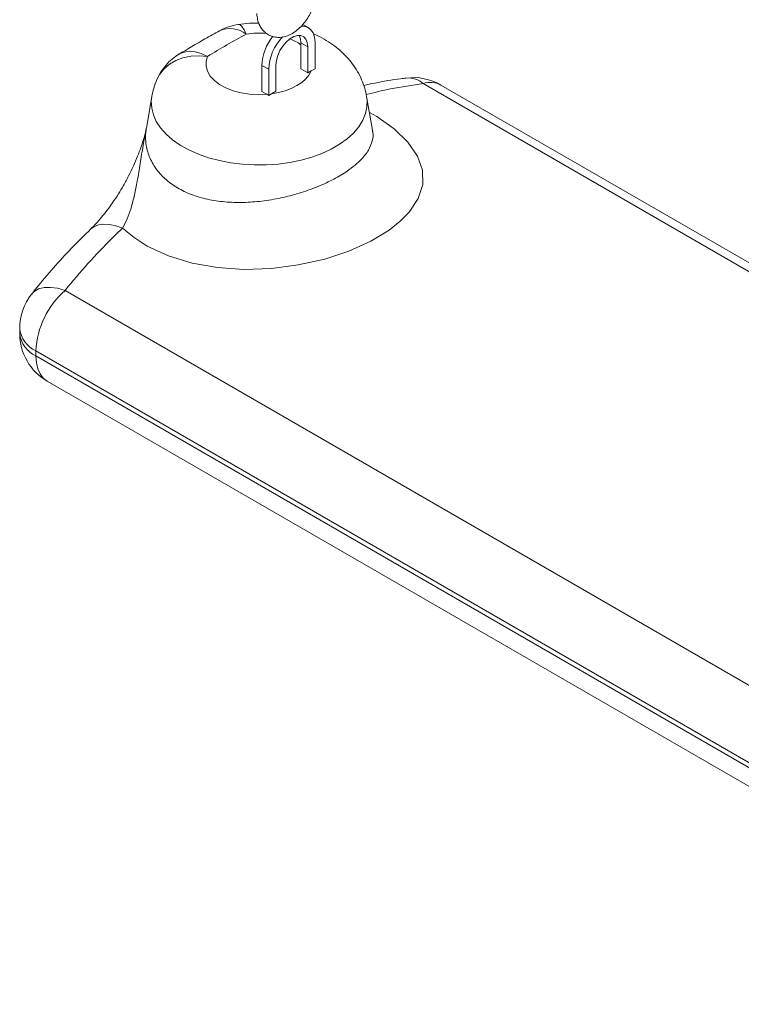
# Model space of a CAD drawing. Units: millimetres. Extents: x 0 to 42, y 0 to 29.8.
# Drawn here: x 34 to 34.4, y 22.9 to 23.4 of the extents above; entities that cross this region are included whole.
import ezdxf

# ---------------------------------------------------------------- set-up
doc = ezdxf.new("R2010")
doc.units = ezdxf.units.MM

msp = doc.modelspace()

# ---------------------------------------------------------------- linework, layer by layer
at = {"color": 7, "linetype": 'Continuous', "lineweight": 15}
for p, q in [((34.18969239599439, 23.43463987500101), (34.18677546520617, 23.43632378330205)), ((34.18941363157674, 23.42419775973835), (34.18570755181224, 23.4263372340464)), ((34.18570755181224, 23.4263372340464), (34.18570755181224, 23.41216946168487)), ((34.19338068233267, 23.42648788939296), (34.19338068233264, 23.41227891754666)), ((34.18941363157674, 23.42419775973835), (34.18941363157674, 23.41002998737681)), ((34.16449434837664, 23.41409111236906), (34.16820042814114, 23.41195163806101)), ((34.16449434837664, 23.41409111236906), (34.16449434837664, 23.39992334000752)), ((34.16820042814114, 23.41195163806101), (34.16820042814114, 23.39776455327684)), ((34.17216747889707, 23.41424176771562), (34.17216747889707, 23.40007399535408)), ((34.18570755181224, 23.41216946168487), (34.18941363157674, 23.41002998737681)), ((34.18941363157674, 23.41002998737681), (34.19118997602666, 23.41105544920017)), ((34.19118997602666, 23.41105544920017), (34.19338068233264, 23.41227891754666)), ((34.1671596544145, 23.39838469158292), (34.16449434837664, 23.39992334000752)), ((34.16972961260809, 23.39866664510175), (34.17216747889707, 23.40007399535408)), ((34.7130323507416, 23.14292349218317), (34.26178792513026, 23.40342135423569)), ((34.1047110972608, 23.39718725025957), (34.10173719932325, 23.37999443663985)), ((34.16820042814114, 23.39776455327684), (34.1671596544145, 23.39838469158292)), ((34.16820042814114, 23.39776455327684), (34.16972961260809, 23.39866664510175)), ((34.2245648235678, 23.37883117978183), (34.22138971323723, 23.39718725025957)), ((34.05759005545661, 23.29192155839606), (34.64361257271069, 22.95361796017984)), ((34.03294138103222, 23.27130683382732), (34.03294138103222, 23.26858503112103)), ((34.62775069485069, 22.92075711393376), (34.04172817759662, 23.25906071214998)), ((34.04172817759662, 23.25906071214998), (34.04172817759662, 23.25633890944369)), ((34.04172817759662, 23.25633890944369), (34.62775069485069, 22.91803531122747)), ((34.04794260004267, 23.24260356524961), (34.63396511729675, 22.9042999670334))]:
    msp.add_line(p, q, dxfattribs=at)
at = {"color": 8, "linetype": 'Continuous', "lineweight": 15}
msp.add_line((34.71274586293476, 23.138331288304), (34.25214046971632, 23.40423312192934), dxfattribs=at)
at = {"color": 8, "linetype": 'Continuous', "lineweight": 15, "flags": 128}
for points in [[(34.15166801711442, 23.43629290638287), (34.15261942385995, 23.4360774967176), (34.15369287803065, 23.43512435006666), (34.15482416441789, 23.43345155532656), (34.15598473640642, 23.43110132340732)], [(34.13500537755601, 23.41899019733554), (34.1316104201241, 23.42055913007795), (34.12829905781138, 23.42148625214728), (34.12515282734778, 23.42174873472126), (34.12224919936904, 23.42134011460776), (34.11965967083259, 23.42027045339013), (34.11947883812224, 23.42016353809433)], [(34.10750826648709, 23.40649017548082), (34.10890826600316, 23.40911333839635), (34.11127294671637, 23.41211262289915), (34.11423648602146, 23.41466732252344), (34.11772410266289, 23.41671297257824), (34.12164779094056, 23.41819795361002), (34.12590854142503, 23.41908479395579), (34.1303988393382, 23.41935111529436), (34.13500537755601, 23.41899019733554)], [(34.22138692638804, 23.39720332290709), (34.22161957684858, 23.39535852170356), (34.22155442986998, 23.39161163833278), (34.22077222581309, 23.38789187411145), (34.2192825517954, 23.38424482048872), (34.21710366607014, 23.38071517773321), (34.21426227424335, 23.3773462070622), (34.21079320195541, 23.37417920040872), (34.20673896803905, 23.37125297432517), (34.20214926338559, 23.36860339422662), (34.19708034190626, 23.36626293480479), (34.19159433105381, 23.36426028200062), (34.18575847035475, 23.3626199814138), (34.17964428728516, 23.36136213745857), (34.17332672059116, 23.36050216695314), (34.16688320179895, 23.36005061016276), (34.16039270617202, 23.36001300161253), (34.15393478474741, 23.36038980225326), (34.14758858931508, 23.36117639381178), (34.14143190229061, 23.36236313539505), (34.13554018337162, 23.36393548165412), (34.1299856446629, 23.36587416105987), (34.12483636560551, 23.36815541210529), (34.1201554585583, 23.37075127453946), (34.11600029525859, 23.37362993206349), (34.11242180364292, 23.3767561022884), (34.10946384364675, 23.38009146917522), (34.10716266963319, 23.38359515265714), (34.10554648603989, 23.38722420968783), (34.10463510169014, 23.39093416057466), (34.10443968700518, 23.39467953414604), (34.10471389700437, 23.39720339709357)], [(34.22290439711448, 23.38843050132569), (34.22688693893874, 23.38629962952044), (34.23643568079882, 23.37958224166378), (34.24380849939858, 23.37247417533585), (34.24905268144936, 23.36481182559842), (34.25169859312448, 23.35722453084425), (34.25184044245531, 23.34933514282161), (34.24947908606658, 23.34185452145891), (34.24450942478492, 23.33434725025199), (34.23970015594643, 23.32943837229007), (34.23370290356633, 23.32469390905571), (34.22373412421007, 23.31866192713037), (34.21169407386614, 23.31325003562707), (34.19861991096973, 23.30895132768141), (34.18419541123743, 23.30569998010503), (34.16970622826227, 23.30382422160495), (34.1547257695389, 23.30331191876305), (34.14048055557163, 23.30425168357693), (34.1265458995239, 23.30671255695208), (34.11384280649919, 23.31059561407949), (34.10218465580279, 23.31601290679687), (34.0950981866153, 23.32054164314951), (34.08884004399457, 23.32571340695782), (34.08884004399457, 23.32571340695782)], [(34.08884004399457, 23.32571340695782), (34.08522417497166, 23.32701603465954), (34.08177455909505, 23.3277522663902), (34.0785740240665, 23.32790442470849), (34.07569941698153, 23.32746885618624), (34.07321975917667, 23.3264560191298), (34.07143192288766, 23.32512537781167)], [(34.05759005545661, 23.29192155839606), (34.05348997388604, 23.29304543443409), (34.04965856472105, 23.29355135358715), (34.04620474231703, 23.29342493423842), (34.04322668748024, 23.29266977007401), (34.04080905651045, 23.29130732792627), (34.03942567142082, 23.28993507586656)], [(34.04172817759662, 23.25633890944369), (34.0419893473322, 23.25265762577009), (34.0427664256733, 23.24936852767625), (34.04404027837217, 23.24655260367314), (34.04577953894768, 23.24427919115524), (34.04794138103222, 23.24260426908375), (34.04794260004267, 23.24260356524961)]]:
    msp.add_lwpolyline(points, dxfattribs=at)
at = {"color": 7, "linetype": 'Continuous', "lineweight": 15, "flags": 128}
for points in [[(34.19338068233267, 23.42648788939296), (34.19310555784855, 23.42935181124319), (34.19229220865638, 23.431772913998), (34.19097618201872, 23.43364538384926), (34.18921499461463, 23.43488738487938), (34.18708561878479, 23.43544463568356), (34.18591220898069, 23.43545771131915)], [(34.18941363157674, 23.42419775973835), (34.18916306065011, 23.42643612034097), (34.18842591014168, 23.42825509252759), (34.18724502055957, 23.42954896424639), (34.18568902091394, 23.43024254037612), (34.18384834024835, 23.43029551279317), (34.1818299522325, 23.42970480293321), (34.17975115824132, 23.42850474070614), (34.17773277022546, 23.42676506936656), (34.17589208955987, 23.42458689228928), (34.17433608991424, 23.42209679720868), (34.17315520033213, 23.41943949939971), (34.1724180498237, 23.41676943135215), (34.17216747889707, 23.41424176771562)], [(34.18570755181224, 23.4263372340464), (34.1854569808856, 23.42857559464903), (34.18474613303623, 23.43035141205628)], [(34.13500537755601, 23.41899019733554), (34.13422966799982, 23.41630304691385), (34.13422125352773, 23.41357884328071), (34.13498035815839, 23.41089011296578), (34.13648677223351, 23.4083084380919), (34.13870039046001, 23.40590255064263), (34.14156227963404, 23.40373650260931), (34.14499624762091, 23.40186796073356), (34.14891087181985, 23.40034667124439), (34.15320193310983, 23.39921313546335), (34.15775519047733, 23.39849753153698), (34.16244942245726, 23.39821891100343), (34.1671596544145, 23.39838469158292)], [(34.16972961260809, 23.39866664510175), (34.1735394257325, 23.39935202877604), (34.17714954949947, 23.40033362844049), (34.18049125458421, 23.40159275645819), (34.18350092180112, 23.40310544162371), (34.18612125328203, 23.4048428855255), (34.18830236330975, 23.40677201080834), (34.19000272803932, 23.40885609089811), (34.19118997602666, 23.41105544920017)]]:
    msp.add_lwpolyline(points, dxfattribs=at)
at = {"color": 7, "linetype": 'Continuous', "lineweight": 15}
for centre, radius, start, end in [((34.15598473640642, 23.40660509905074), 0.03000000000000205, 98.27518668164923, 118.8534743789291), ((34.44528608879788, 22.90573619333821), 0.5997531095276256, 118.8401355953207, 121.1544878719677), ((34.19145570712394, 23.41294494126453), 0.02698571054653037, 141.1009307782061, 177.5657291813644), ((34.1957775527388, 23.41062540931138), 0.02760899642818195, 136.82661709136, 177.2466741538229), ((34.13500537755601, 23.39449397297897), 0.03000000000000098, 121.1681413810736, 156.4225593821634), ((34.24678914414071, 23.37743988836427), 0.03000000000000248, 60.00268826633101, 97.34144819645857), ((34.08868560561785, 23.25665311148526), 0.04701910874665466, 131.4020398495089, 177.0649016510368), ((34.06294138103221, 23.27130683382732), 0.02999999999999495, 141.6150867794323, 179.9999999999864), ((34.06294138103221, 23.26858503112103), 0.02999999999999845, 180, 240.0026882663587)]:
    msp.add_arc(centre, radius, start, end, dxfattribs=at)
at = {"color": 8, "linetype": 'Continuous', "lineweight": 15}
for centre, radius, start, end in [((34.14722621984192, 23.41962485400259), 0.01443679197079926, 52.65015141774355, 113.3379229850196), ((34.16305741744045, 23.38194987132722), 0.04965770895431244, 85.46551465943877, 98.18840690671183), ((34.16948735211037, 23.4026745893683), 0.02782916414139344, 54.34882536949247, 68.28351764898908), ((34.24415412955961, 23.39518432314503), 0.01206906742617583, 48.56883782746072, 95.73415254997597), ((34.25602968597, 23.39272103411556), 0.0121513031770314, 61.71365721383691, 108.6669026492026), ((34.04798791669865, 23.27282757675234), 0.01512319062252792, 185.7712468412403, 245.5488941163503), ((34.04798791669865, 23.27010577404605), 0.01512319062252901, 185.7712468412403, 245.5488941163558)]:
    msp.add_arc(centre, radius, start, end, dxfattribs=at)
at = {"color": 7, "linetype": 'Continuous', "lineweight": 15}
for points, knots in [([(34.16178807136459, 23.44233531670069), (34.16182412458221, 23.44171166896157), (34.16191781343233, 23.44009104136094), (34.1624742516033, 23.43764101149067), (34.16355592304247, 23.43512223082), (34.1650693482003, 23.43298433659907), (34.16700918744075, 23.43123097684255), (34.16931972376833, 23.42997440622311), (34.17188245565994, 23.42930149253817), (34.17451448384067, 23.42921701041115), (34.17717487976974, 23.4296842059631), (34.17984762086562, 23.43069493029281), (34.18249550003266, 23.43225294071146), (34.18504195503812, 23.43433613989345), (34.18738852395025, 23.43687485320463), (34.18944756667408, 23.43976933248936), (34.19115521713248, 23.44292200297508), (34.19246303684181, 23.44624657998849), (34.19331706234727, 23.44966086628618), (34.19360376917948, 23.45229359215583), (34.19358632357217, 23.45375743345609), (34.19358213604843, 23.4541088038661)], [0, 0, 0, 0, 0.03477450451894657, 0.09036595226144356, 0.1432983292046794, 0.1939527726829984, 0.2432683549833347, 0.295982404175565, 0.3471550683373803, 0.3978684661124141, 0.4497380468159992, 0.5039867865770424, 0.5610092019812172, 0.6200715488727053, 0.6798050989380913, 0.7394462146002774, 0.7990352582531972, 0.8588835266653029, 0.919274538019524, 0.9806232146417295, 1, 1, 1, 1]), ([(34.16281043895131, 23.43707445510188), (34.16114334352206, 23.43705820184255), (34.15740284343622, 23.43702173403342), (34.15371250587918, 23.43655272361937), (34.15166690692192, 23.43629274544689)], [0, 0, 0, 0, 0.4456878468074338, 1, 1, 1, 1]), ([(34.14150759666614, 23.43288079932572), (34.13885030181591, 23.43140451722637), (34.13137466058677, 23.42725136300379), (34.12414113280835, 23.42294144844984), (34.11947883812224, 23.42016353809433)], [0, 0, 0, 0, 0.3554604573401106, 1, 1, 1, 1]), ([(34.22136409525356, 23.39722091600688), (34.22105968714426, 23.39872044276639), (34.22043004659744, 23.40182207777555), (34.21875966148261, 23.40632608264195), (34.21656965269763, 23.41071168934973), (34.21386268999357, 23.41483645081845), (34.21067568947388, 23.41868731780546), (34.20701269647578, 23.42224534561385), (34.20288775432822, 23.42550726059713), (34.19827886899282, 23.42839689879809), (34.19476980297353, 23.43029955650782), (34.19273229113598, 23.43109928424076), (34.1924668891824, 23.43120345507243)], [0, 0, 0, 0, 0.09836050408641941, 0.2034497757758881, 0.3086305892519221, 0.4146275422183956, 0.5222167834466356, 0.6321918989863242, 0.7452668631733468, 0.8618915488672263, 0.9820102872231068, 1, 1, 1, 1]), ([(34.10750976885144, 23.40649361888896), (34.1068785265655, 23.40492649901725), (34.10566855506644, 23.40192262804306), (34.10504678935082, 23.39873656185068), (34.10474939888862, 23.39721266679867)], [0, 0, 0, 0, 0.5217001279944675, 1, 1, 1, 1]), ([(34.24295645032748, 23.40715444303435), (34.24193166799827, 23.407037882095), (34.23618142378449, 23.40638383698914), (34.22844169566026, 23.40510087618719), (34.22179316084432, 23.40367789538479), (34.21977817359242, 23.40324662921022)], [0, 0, 0, 0, 0.1312947834266787, 0.7367194448829019, 0.9999999999999999, 0.9999999999999999, 0.9999999999999999, 0.9999999999999999]), ([(34.10170196105739, 23.37987513502829), (34.10163960850524, 23.37950756894566), (34.10145944107052, 23.37844548831054), (34.10091276475413, 23.37617874307967), (34.10001070163261, 23.37303936604791), (34.09870550862462, 23.36916053939932), (34.09695338982744, 23.36454983190486), (34.09474528272565, 23.35942517785105), (34.09214319570182, 23.35406202955717), (34.089400302295, 23.34898851869489), (34.08654195262324, 23.34418948824246), (34.08360537560173, 23.33971789024401), (34.08052843392227, 23.33546236262336), (34.07743182962464, 23.33156933663026), (34.07445481157485, 23.32820906287462), (34.07243121166722, 23.32608086218875), (34.0715003182364, 23.32523305205767), (34.07143811643634, 23.32517640183917)], [0, 0, 0, 0, 0.02267169412644771, 0.065509763916283, 0.1175394146716211, 0.1803429589940689, 0.2538061223596406, 0.3401649003167294, 0.4277878842700828, 0.5159201940868243, 0.5937740618918552, 0.6757642462066021, 0.7582152429444357, 0.8395481754758422, 0.9186461498008326, 0.9945639793385133, 1, 1, 1, 1]), ([(34.08884004399457, 23.32571340695782), (34.08968392142758, 23.32736133508181), (34.09138807489861, 23.33068921460872), (34.09357494323249, 23.33682359170757), (34.09539944381976, 23.34368816535317), (34.09697060321187, 23.35179619256386), (34.09835776671719, 23.36075273144438), (34.09965610748822, 23.3687616404956), (34.10085287589018, 23.37515531032997), (34.10143777807712, 23.37835470098724), (34.10173143498297, 23.3799609920595)], [0, 0, 0, 0, 0.116389265988431, 0.2350402604313198, 0.3683924377550408, 0.5027912908411122, 0.6718415029149636, 0.8411704375885408, 0.9202577817336764, 1, 1, 1, 1]), ([(34.22477482236442, 23.37805206116971), (34.22475245223662, 23.37809384442499), (34.22470427659523, 23.3781838275999), (34.22459476976544, 23.37866232935056), (34.22453611190634, 23.37891864111049)], [0, 0, 0, 0, 0.4643451992188145, 1, 1, 1, 1]), ([(34.07144827503149, 23.32510639072704), (34.06835008232149, 23.32209658549547), (34.06184155733287, 23.31577374040667), (34.05240708457883, 23.30550449727609), (34.04483058325824, 23.29678708719179), (34.040655972109, 23.29142225453146), (34.0394701921688, 23.28989839740472)], [0, 0, 0, 0, 0.2740973169315519, 0.5758096424430346, 0.879510594199744, 0.9999999999999999, 0.9999999999999999, 0.9999999999999999, 0.9999999999999999]), ([(34.08884004399457, 23.32571340695782), (34.08690247429204, 23.32385789125179), (34.08045035125056, 23.31767900869342), (34.06986111228254, 23.3066123944917), (34.06168373340562, 23.29682248523799), (34.05759005545661, 23.29192155839606)], [0, 0, 0, 0, 0.1765004179465896, 0.5877478430684444, 1, 1, 1, 1])]:
    msp.add_open_spline(points, degree=3, knots=knots, dxfattribs=at)
at = {"color": 8, "linetype": 'Continuous', "lineweight": 15}
for points, knots in [([(34.25214046971632, 23.40423312192934), (34.24618893051287, 23.40334976869946), (34.23575058790607, 23.4018004646722), (34.22552339427749, 23.39932040694811), (34.22112735087214, 23.39825438221065)], [0, 0, 0, 0, 0.5701613203966622, 1, 1, 1, 1]), ([(34.10173143498297, 23.3799609920595), (34.10154098382663, 23.37841656399206), (34.10115769729243, 23.37530837345816), (34.10162984441303, 23.36986470093132), (34.10340741047249, 23.36371843695374), (34.10714262835174, 23.35733309914807), (34.11252014917715, 23.35164184207484), (34.11922880262303, 23.34698533137204), (34.12719091268646, 23.34338321523403), (34.13599194857876, 23.34096604489929), (34.14558132441961, 23.33968493431605), (34.15557095034919, 23.3395233347274), (34.16587697139841, 23.34041475016606), (34.17609197675472, 23.34225731641657), (34.18607027562739, 23.34495692410623), (34.19535357203182, 23.34833258581473), (34.20380603944491, 23.35228629483852), (34.21034389951759, 23.35619755660453), (34.21526944443755, 23.35990541772934), (34.21930432981725, 23.36369787759565), (34.222700305016, 23.36811555684142), (34.2245875894321, 23.37307504375533), (34.22513995229627, 23.37670131197138), (34.2245191201586, 23.37861744470825), (34.22443142720141, 23.37888809974664)], [0, 0, 0, 0, 0.03351941161118305, 0.06745844631278085, 0.1175998248810961, 0.1692581489519035, 0.2185214653607592, 0.2693339115163576, 0.3177054065854809, 0.3675481895496961, 0.4160193281372886, 0.4658713216716078, 0.5152141577612704, 0.5659308058474044, 0.6158790738634892, 0.667263030040488, 0.7171191737952498, 0.7684456299295699, 0.803889926901491, 0.839845453254757, 0.8899512761763307, 0.9414992508259115, 0.9917367298156379, 1, 1, 1, 1])]:
    msp.add_open_spline(points, degree=3, knots=knots, dxfattribs=at)

doc.saveas('drawing.dxf')
